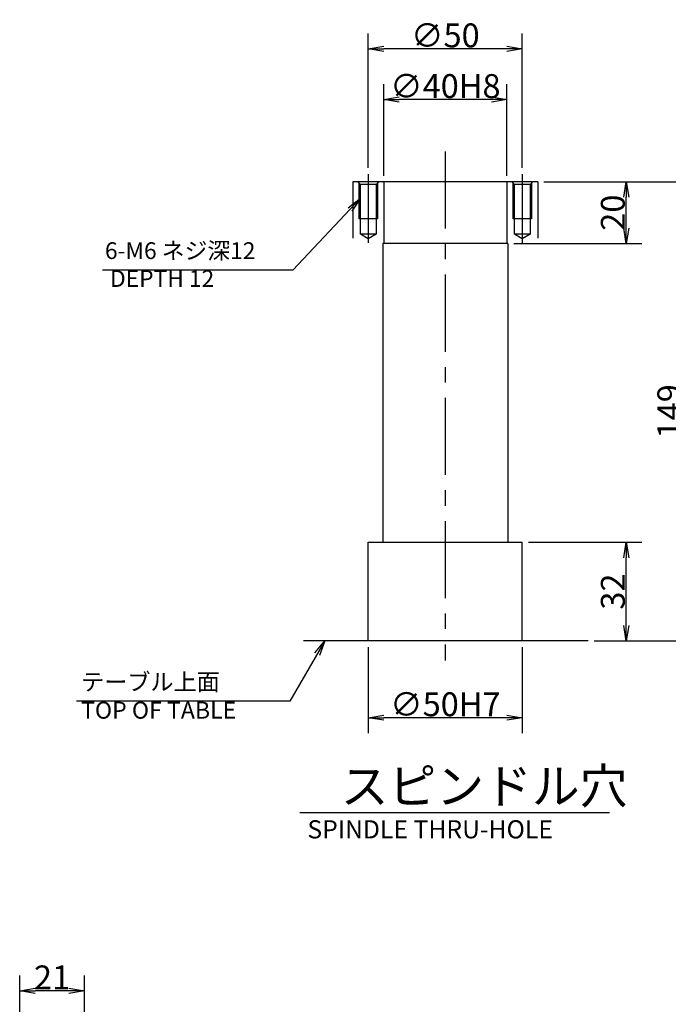
# Model space of a CAD drawing. Extents: x 48 to 1435, y 12 to 1004.
# Drawn here: x 402 to 612, y 635 to 954 of the extents above; entities that cross this region are included whole.
import ezdxf

# ---------------------------------------------------------------- set-up
doc = ezdxf.new("R2010")
doc.units = 0
doc.header["$LTSCALE"] = 20
doc.linetypes.add('CENTER', pattern=[2, 1.25, -0.25, 0.25, -0.25])
doc.layers.get('0').update_dxf_attribs({"linetype": 'CONTINUOUS'})
doc.layers.add('MAIN0', color=7, linetype='CONTINUOUS')
doc.styles.add('KNJYOKO', font='TXT', dxfattribs={"bigfont": 'BIGFONT'})
doc.dimstyles.new('MAIN001', dxfattribs={"dimtxt": 7.75, "dimasz": 5, "dimexe": 5, "dimexo": 2, "dimgap": 0.09, "dimtad": 1, "dimdec": 3, "dimtxsty": 'STANDARD', "dimcen": 0.09, "dimaunit": 1, "dimazin": 3, "dimtfac": 0.903226, "dimtdec": 4, "dimtmove": 0, "dimatfit": 3, "dimtvp": 0.564516, "dimtolj": 1, "dimtzin": 0})

# ---------------------------------------------------------------- blocks, each defined once
blk = doc.blocks.new('_OPEN')
at = {"color": 0, "linetype": 'BYBLOCK'}
for p, q in [((-1, 0.166667), (0, 0)), ((0, 0), (-1, -0.166667)), ((0, 0), (-1, 0))]:
    blk.add_line(p, q, dxfattribs=at)
blk = doc.blocks.new('*D16')
at = {"layer": 'MAIN0', "color": 0, "linetype": 'BYBLOCK'}
for p, q in [((572.09, 901.6), (603.85, 901.6)), ((598.85, 886.6), (598.85, 896.6)), ((562.34, 881.6), (603.85, 881.6))]:
    blk.add_line(p, q, dxfattribs=at)
at = {"layer": 'MAIN0', "color": 0, "linetype": 'BYBLOCK', "xscale": 5, "yscale": 5, "zscale": 5}
for p, rotation in [((598.85, 901.6), 89.99995859382025), ((598.85, 881.6), 269.9999585938202)]:
    blk.add_blockref('_OPEN', p, dxfattribs=dict(at, rotation=rotation))
at = {"layer": 'MAIN0', "color": 0, "linetype": 'BYBLOCK', "insert": (594.48, 891.6), "char_height": 7.75, "attachment_point": 5, "rotation": 90}
blk.add_mtext('\\A1;20', dxfattribs=at)
blk = doc.blocks.new('*D17')
at = {"layer": 'MAIN0', "color": 0, "linetype": 'BYBLOCK'}
for p, q in [((520.09, 903.6), (520.09, 933.32)), ((560.09, 903.6), (560.09, 933.32)), ((555.09, 928.32), (525.09, 928.32))]:
    blk.add_line(p, q, dxfattribs=at)
at = {"layer": 'MAIN0', "color": 0, "linetype": 'BYBLOCK', "xscale": 5, "yscale": 5, "zscale": 5}
for p, rotation in [((520.09, 928.32), 179.9999585938205), ((560.09, 928.32), 359.9999585938205)]:
    blk.add_blockref('_OPEN', p, dxfattribs=dict(at, rotation=rotation))
at = {"layer": 'MAIN0', "color": 0, "linetype": 'BYBLOCK', "insert": (540.09, 932.69), "char_height": 7.75, "attachment_point": 5}
blk.add_mtext('\\A1;∅40H8', dxfattribs=at)
blk = doc.blocks.new('*D18')
at = {"layer": 'MAIN0', "color": 0, "linetype": 'BYBLOCK'}
for p, q in [((515.09, 906.12), (515.09, 949.78)), ((565.09, 906.12), (565.09, 949.78)), ((560.09, 944.78), (520.09, 944.78))]:
    blk.add_line(p, q, dxfattribs=at)
at = {"layer": 'MAIN0', "color": 0, "linetype": 'BYBLOCK', "xscale": 5, "yscale": 5, "zscale": 5}
for p, rotation in [((515.09, 944.78), 179.9999585938206), ((565.09, 944.78), 359.9999585938206)]:
    blk.add_blockref('_OPEN', p, dxfattribs=dict(at, rotation=rotation))
at = {"layer": 'MAIN0', "color": 0, "linetype": 'BYBLOCK', "insert": (540.09, 949.15), "char_height": 7.75, "attachment_point": 5}
blk.add_mtext('\\A1;∅50', dxfattribs=at)
blk = doc.blocks.new('*D19')
at = {"layer": 'MAIN0', "color": 0, "linetype": 'BYBLOCK'}
for p, q in [((572.09, 901.6), (622.18, 901.6)), ((617.18, 896.6), (617.18, 757.6)), ((588.47, 752.6), (622.18, 752.6))]:
    blk.add_line(p, q, dxfattribs=at)
at = {"layer": 'MAIN0', "color": 0, "linetype": 'BYBLOCK', "xscale": 5, "yscale": 5, "zscale": 5}
for p, rotation in [((617.18, 901.6), 89.9999585938204), ((617.18, 752.6), 269.9999585938204)]:
    blk.add_blockref('_OPEN', p, dxfattribs=dict(at, rotation=rotation))
at = {"layer": 'MAIN0', "color": 0, "linetype": 'BYBLOCK', "insert": (612.81, 827.1), "char_height": 7.75, "attachment_point": 5, "rotation": 90}
blk.add_mtext('\\A1;149', dxfattribs=at)
blk = doc.blocks.new('*D20')
at = {"layer": 'MAIN0', "color": 0, "linetype": 'BYBLOCK'}
for p, q in [((567.09, 784.6), (603.85, 784.6)), ((598.85, 757.6), (598.85, 779.6)), ((588.47, 752.6), (603.85, 752.6))]:
    blk.add_line(p, q, dxfattribs=at)
at = {"layer": 'MAIN0', "color": 0, "linetype": 'BYBLOCK', "xscale": 5, "yscale": 5, "zscale": 5}
for p, rotation in [((598.85, 784.6), 89.99995859382038), ((598.85, 752.6), 269.9999585938204)]:
    blk.add_blockref('_OPEN', p, dxfattribs=dict(at, rotation=rotation))
at = {"layer": 'MAIN0', "color": 0, "linetype": 'BYBLOCK', "insert": (594.48, 768.6), "char_height": 7.75, "attachment_point": 5, "rotation": 90}
blk.add_mtext('\\A1;32', dxfattribs=at)
blk = doc.blocks.new('*D21')
at = {"layer": 'MAIN0', "color": 0, "linetype": 'BYBLOCK'}
for p, q in [((515.09, 750.6), (515.09, 722.65)), ((565.09, 750.6), (565.09, 722.65)), ((560.09, 727.65), (520.09, 727.65))]:
    blk.add_line(p, q, dxfattribs=at)
at = {"layer": 'MAIN0', "color": 0, "linetype": 'BYBLOCK', "xscale": 5, "yscale": 5, "zscale": 5}
for p, rotation in [((515.09, 727.65), 179.9999585938204), ((565.09, 727.65), 359.9999585938205)]:
    blk.add_blockref('_OPEN', p, dxfattribs=dict(at, rotation=rotation))
at = {"layer": 'MAIN0', "color": 0, "linetype": 'BYBLOCK', "insert": (540.09, 732.02), "char_height": 7.75, "attachment_point": 5}
blk.add_mtext('\\A1;∅50H7', dxfattribs=at)
blk = doc.blocks.new('*D23')
at = {"layer": 'MAIN0', "color": 0, "linetype": 'BYBLOCK'}
for p, q in [((401.89, 622.61), (401.89, 644)), ((422.89, 622.61), (422.89, 644)), ((417.89, 639), (406.89, 639))]:
    blk.add_line(p, q, dxfattribs=at)
at = {"layer": 'MAIN0', "color": 0, "linetype": 'BYBLOCK', "xscale": 5, "yscale": 5, "zscale": 5}
for p, rotation in [((401.89, 639), 180.0000414061796), ((422.89, 639), 4.140617966186255e-05)]:
    blk.add_blockref('_OPEN', p, dxfattribs=dict(at, rotation=rotation))
at = {"layer": 'MAIN0', "color": 0, "linetype": 'BYBLOCK', "insert": (412.39, 643.37), "char_height": 7.75, "attachment_point": 5}
blk.add_mtext('\\A1;21', dxfattribs=at)

msp = doc.modelspace()

# ---------------------------------------------------------------- linework, layer by layer
at = {"layer": 'MAIN0', "color": 3, "linetype": 'CENTER'}
for p, q in [((540.0889, 911.4809), (540.0887, 746.2625)), ((515.0889, 904.1202), (515.0888, 881.7716)), ((565.0889, 904.1201), (565.0888, 881.7716))]:
    msp.add_line(p, q, dxfattribs=at)
at = {"layer": 'MAIN0', "color": 3, "linetype": 'CONTINUOUS'}
for p, q in [((510.0889, 901.597), (510.0888, 883.3322)), ((570.0889, 901.597), (510.0889, 901.597)), ((512.5889, 900.797), (511.7889, 901.597)), ((512.0888, 889.597), (512.0889, 901.297)), ((518.3889, 901.597), (517.5889, 900.797)), ((518.0889, 901.297), (518.0888, 889.597)), ((520.0889, 901.597), (520.0888, 881.597)), ((560.0889, 901.597), (560.0888, 881.597)), ((562.5889, 900.797), (561.7889, 901.597)), ((562.0888, 889.597), (562.0889, 901.297)), ((568.3889, 901.597), (567.5889, 900.797)), ((568.0889, 901.297), (568.0888, 889.597)), ((570.0889, 901.597), (570.0888, 883.3322)), ((512.5888, 884.597), (512.5889, 900.797)), ((517.5889, 900.797), (512.5889, 900.797)), ((517.5889, 900.797), (517.5888, 884.597)), ((562.5888, 884.597), (562.5889, 900.797)), ((567.5889, 900.797), (562.5889, 900.797)), ((567.5889, 900.797), (567.5888, 884.597)), ((518.0888, 889.597), (512.0888, 889.597)), ((568.0888, 889.597), (562.0888, 889.597)), ((517.5888, 884.597), (512.5888, 884.597)), ((515.0888, 883.1536), (512.5888, 884.597)), ((517.5888, 884.597), (515.0888, 883.1536)), ((567.5888, 884.597), (562.5888, 884.597)), ((565.0888, 883.1536), (562.5888, 884.597)), ((567.5888, 884.597), (565.0888, 883.1536)), ((560.3388, 881.597), (519.8388, 881.597)), ((519.8388, 881.597), (519.8388, 784.597)), ((560.3388, 881.597), (560.3388, 784.597)), ((515.0887, 752.597), (515.0888, 784.597)), ((515.0888, 784.597), (565.0888, 784.597)), ((565.0887, 752.597), (565.0888, 784.597)), ((586.4724, 752.5969), (494.073, 752.597)), ((593.4231, 696.8124), (492.8042, 696.8125))]:
    msp.add_line(p, q, dxfattribs=at)

# ---------------------------------------------------------------- texts
at = {"layer": 'MAIN0', "color": 3, "linetype": 'CONTINUOUS', "attachment_point": 1, "rotation": 359.999959, "style": 'KNJYOKO'}
for s, insert, char_height in [('{\\H0.70x;{6-M6 ネジ深12\\P DEPTH 12}}', (429.5658, 881.9788), 7.75), ('{\\H0.91x;{スピンドル穴}}', (506.1138, 711.1293), 12.5)]:
    msp.add_mtext(s, dxfattribs=dict(at, insert=insert, char_height=char_height))
at = {"layer": 'MAIN0', "color": 4, "linetype": 'CONTINUOUS', "insert": (421.8206, 742.0309), "char_height": 7.75, "attachment_point": 1, "rotation": 359.999959, "style": 'KNJYOKO'}
msp.add_mtext('{\\H0.71x;{テーブル上面\\PTOP OF TABLE}}', dxfattribs=at)
at = {"layer": 'MAIN0', "color": 3, "linetype": 'CONTINUOUS', "insert": (495.3042, 694.3786), "char_height": 7.750001, "attachment_point": 1, "rotation": 359.999959}
msp.add_mtext('{\\H0.76x;{SPINDLE THRU-HOLE}}', dxfattribs=at)

# ---------------------------------------------------------------- dimensions: what is measured, and where the dimension line sits
at = {"layer": 'MAIN0', "color": 3, "linetype": 'CONTINUOUS'}
for base, p1, p2, text, picture, middle in [((565.0889, 944.7795), (515.0889, 904.1202), (565.0889, 904.1201), '\\A1;∅50', '*D18', (540.0889, 945.2795)), ((565.0887, 727.6472), (515.0887, 752.597), (565.0887, 752.597), '\\A1;∅50H7', '*D21', (540.0887, 728.1472))]:
    dim = msp.add_linear_dim(base=base, p1=p1, p2=p2, angle=179.999959, text=text, dimstyle='MAIN001', override={"dimasz": 5, "dimblk1": 'OPEN', "dimblk2": 'OPEN', "dimsah": 1}, dxfattribs=at)
    dim.commit()
    dim.dimension.update_dxf_attribs({"geometry": picture, "text_midpoint": middle})
at = {"layer": 'MAIN0', "color": 1, "linetype": 'CONTINUOUS'}
dim = msp.add_linear_dim(base=(560.0889, 928.3179), p1=(520.0889, 901.597), p2=(560.0889, 901.597), angle=179.999959, text='\\A1;∅40H8', dimstyle='MAIN001', override={"dimasz": 5, "dimblk1": 'OPEN', "dimblk2": 'OPEN', "dimsah": 1}, dxfattribs=at)
dim.commit()
dim.dimension.update_dxf_attribs({"geometry": '*D17', "text_midpoint": (540.0889, 928.8179)})
at = {"layer": 'MAIN0', "color": 3, "linetype": 'CONTINUOUS'}
for base, p1, p2, picture, middle in [((598.8505, 881.5969), (570.0889, 901.597), (560.3388, 881.597), '*D16', (598.3505, 891.5969)), ((617.1816, 901.5969), (586.4724, 752.5969), (570.0889, 901.597), '*D19', (616.6815, 827.0969)), ((598.8504, 752.5969), (565.0888, 784.597), (586.4724, 752.5969), '*D20', (598.3504, 768.5969))]:
    dim = msp.add_linear_dim(base=base, p1=p1, p2=p2, angle=89.999959, dimstyle='MAIN001', override={"dimasz": 5, "dimblk1": 'OPEN', "dimblk2": 'OPEN', "dimsah": 1}, dxfattribs=at)
    dim.commit()
    dim.dimension.update_dxf_attribs({"geometry": picture, "text_midpoint": middle})
dim = msp.add_linear_dim(base=(422.8883, 638.9978), p1=(401.8884, 620.6064), p2=(422.8884, 620.6065), dimstyle='MAIN001', override={"dimasz": 5, "dimblk1": 'OPEN', "dimblk2": 'OPEN', "dimsah": 1}, dxfattribs=at)
dim.commit()
dim.dimension.update_dxf_attribs({"geometry": '*D23', "text_midpoint": (412.3883, 639.4978)})

# ---------------------------------------------------------------- leaders
at = {"layer": 'MAIN0', "color": 3, "linetype": 'CONTINUOUS', "annotation_type": 0, "has_hookline": 1, "hookline_direction": 1, "text_width": 56.7835}
msp.add_leader([(512.5888, 896.2608), (490.5648, 872.9788), (485.5648, 872.9788)], dimstyle='MAIN001', override={"dimgap": 0, "dimtad": 1, "dimldrblk": 'OPEN'}, dxfattribs=at)
at = {"layer": 'MAIN0', "color": 12, "linetype": 'CONTINUOUS', "annotation_type": 0, "has_hookline": 1, "hookline_direction": 1, "text_width": 64.1922}
msp.add_leader([(500.9989, 752.597), (489.5696, 733.0309), (484.5696, 733.0309)], dimstyle='MAIN001', override={"dimgap": 0, "dimtad": 1, "dimldrblk": 'OPEN'}, dxfattribs=at)

doc.saveas('drawing.dxf')
